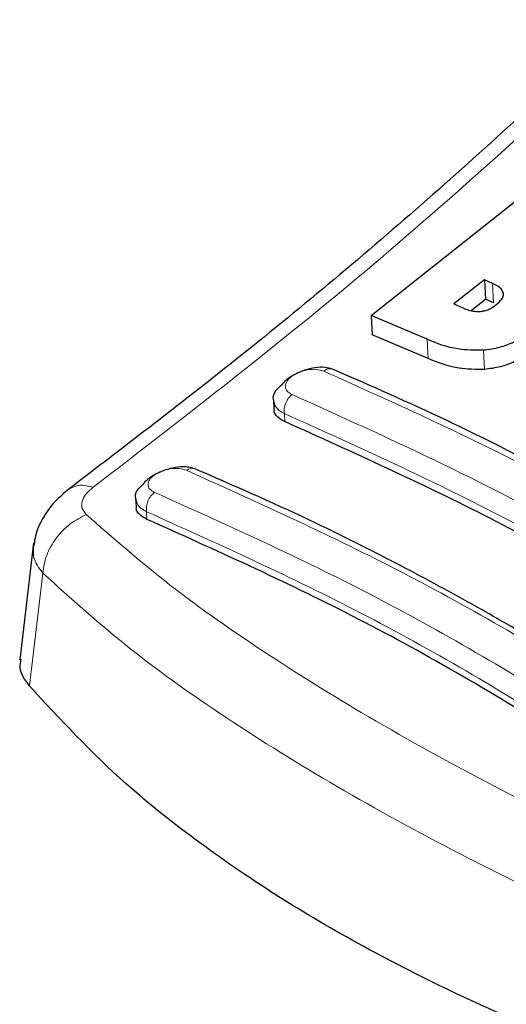
# Model space of a CAD drawing. Units: millimetres. Extents: x 0 to 210, y 0 to 297.
# Drawn here: x 141 to 142, y 79 to 80 of the extents above; entities that cross this region are included whole.
import ezdxf

# ---------------------------------------------------------------- set-up
doc = ezdxf.new("R2010")
doc.units = ezdxf.units.MM

msp = doc.modelspace()

# ---------------------------------------------------------------- linework, layer by layer
at = {"color": 7, "linetype": 'Continuous', "lineweight": 25}
for p, q in [((141.93676, 79.95324), (142.21684, 80.17568)), ((142.12459, 80.01226), (142.07368, 79.97235)), ((142.13781, 80.0065), (142.12459, 80.01226)), ((142.12459, 80.01226), (142.12641, 79.9802)), ((142.07368, 79.97235), (142.08862, 79.96584)), ((142.10297, 79.96184), (142.12641, 79.9802)), ((142.13963, 79.97446), (142.12641, 79.9802)), ((142.02963, 79.91379), (141.93676, 79.95324)), ((141.93676, 79.95324), (141.93859, 79.92115)), ((142.03145, 79.88183), (141.93859, 79.92115)), ((141.77454, 79.81344), (141.7754, 79.79839)), ((141.54598, 79.65033), (141.54681, 79.63583)), ((141.3768, 79.57656), (141.35367, 79.38223))]:
    msp.add_line(p, q, dxfattribs=at)
at = {"color": 8, "linetype": 'Continuous', "lineweight": 18}
for p, q in [((142.13963, 79.97446), (142.13781, 80.0065)), ((142.03145, 79.88183), (142.02963, 79.91379)), ((142.125, 79.8637), (142.12319, 79.8956)), ((141.79346, 79.77731), (141.7927, 79.79069)), ((141.56412, 79.62791), (141.56484, 79.6153)), ((141.39199, 79.52634), (141.36969, 79.33916))]:
    msp.add_line(p, q, dxfattribs=at)
for points, knots in [([(142.39425, 80.44367), (142.24249, 80.30429), (141.93896, 80.02553), (141.63005, 79.78747), (141.47559, 79.66844)], [0, 0, 0, 0, 0.4999865, 1, 1, 1, 1]), ([(141.80544, 79.82229), (141.80238, 79.82401), (141.79628, 79.82745), (141.79401, 79.83424), (141.79493, 79.83998), (141.79707, 79.84439), (141.80055, 79.84869), (141.80678, 79.85405), (141.8172, 79.85974), (141.83172, 79.86371), (141.84646, 79.86457), (141.85413, 79.86228), (141.85796, 79.86113)], [0, 0, 0, 0, 0.1252745, 0.2500854, 0.3126218, 0.3750653, 0.4374694, 0.4998781, 0.6242909, 0.7491872, 0.8745127, 1, 1, 1, 1]), ([(141.8725, 79.86421), (141.87243, 79.86425), (141.87133, 79.86491), (141.86877, 79.86514), (141.86395, 79.86481), (141.86031, 79.86258), (141.85796, 79.86113)], [0, 0, 0, 0, 0.0171975, 0.2773845, 0.5315532, 1, 1, 1, 1]), ([(141.85796, 79.86113), (141.97319, 79.80919), (142.20366, 79.70531), (142.55519, 79.50237), (142.78908, 79.33819), (142.90603, 79.2561)], [0, 0, 0, 0, 0.3333346, 0.6666651, 1, 1, 1, 1]), ([(141.7927, 79.79069), (141.78975, 79.79236), (141.78403, 79.79559), (141.77682, 79.8031), (141.77563, 79.80951), (141.77489, 79.81349)], [0, 0, 0, 0, 0.2883367, 0.5588775, 1, 1, 1, 1]), ([(141.7927, 79.79069), (141.79249, 79.79343), (141.79204, 79.79908), (141.79468, 79.80844), (141.79931, 79.81682), (141.80346, 79.82052), (141.80544, 79.82229)], [0, 0, 0, 0, 0.2466233, 0.50771193, 0.764522, 1, 1, 1, 1]), ([(142.85351, 79.21725), (142.73657, 79.29936), (142.50267, 79.46359), (142.15113, 79.66653), (141.92067, 79.77037), (141.80544, 79.82229)], [0, 0, 0, 0, 0.3333346, 0.6666651, 1, 1, 1, 1]), ([(142.83568, 79.18859), (142.71934, 79.27028), (142.48655, 79.43373), (142.13672, 79.63568), (141.90734, 79.73903), (141.7927, 79.79069)], [0, 0, 0, 0, 0.3332452, 0.6667501, 1, 1, 1, 1]), ([(141.5775, 79.65999), (141.57445, 79.66169), (141.56836, 79.66509), (141.56562, 79.67289), (141.56798, 79.67997), (141.57262, 79.68541), (141.57885, 79.69048), (141.5893, 79.69582), (141.60388, 79.69944), (141.61866, 79.70005), (141.62632, 79.69773), (141.63015, 79.69658)], [0, 0, 0, 0, 0.1254555, 0.2504929, 0.3750315, 0.4374886, 0.4999212, 0.6242999, 0.7491245, 0.8744298, 1, 1, 1, 1]), ([(141.64416, 79.69916), (141.64415, 79.69916), (141.64313, 79.69979), (141.64072, 79.70006), (141.63604, 79.69993), (141.63247, 79.69789), (141.63015, 79.69658)], [0, 0, 0, 0, 0.0035137, 0.2666249, 0.5239472, 1, 1, 1, 1]), ([(141.63015, 79.69658), (141.74538, 79.64473), (141.97583, 79.54105), (142.32741, 79.33809), (142.56131, 79.17371), (142.67826, 79.09151)], [0, 0, 0, 0, 0.33333458, 0.6666651, 1, 1, 1, 1]), ([(141.47559, 79.66844), (141.46776, 79.67035), (141.45191, 79.67422), (141.44081, 79.66825), (141.43519, 79.66523)], [0, 0, 0, 0, 0.493911, 1, 1, 1, 1]), ([(141.47559, 79.66844), (141.47116, 79.66465), (141.46231, 79.65707), (141.45634, 79.64479), (141.45624, 79.63297), (141.46156, 79.62651), (141.46423, 79.62327)], [0, 0, 0, 0, 0.2492422, 0.4980039, 0.7478789, 1, 1, 1, 1]), ([(141.56412, 79.62791), (141.56102, 79.62967), (141.55509, 79.63304), (141.5481, 79.64053), (141.54699, 79.64667), (141.54632, 79.65038)], [0, 0, 0, 0, 0.3044127, 0.5804799, 1, 1, 1, 1]), ([(141.5775, 79.65999), (141.5754, 79.65821), (141.57103, 79.65452), (141.56616, 79.64588), (141.56345, 79.63635), (141.56391, 79.63065), (141.56412, 79.62791)], [0, 0, 0, 0, 0.2405709, 0.5000488, 0.7594995, 1, 1, 1, 1]), ([(142.62562, 79.05492), (142.50867, 79.13714), (142.27476, 79.30158), (141.92318, 79.50454), (141.69273, 79.60817), (141.5775, 79.65999)], [0, 0, 0, 0, 0.3333346, 0.6666651, 1, 1, 1, 1]), ([(142.60711, 79.0258), (142.49076, 79.1076), (142.25797, 79.27125), (141.90811, 79.47322), (141.67876, 79.57636), (141.56412, 79.62791)], [0, 0, 0, 0, 0.3332469, 0.6667485, 1, 1, 1, 1]), ([(141.46423, 79.62327), (141.4551, 79.61861), (141.43629, 79.609), (141.41317, 79.5848), (141.39666, 79.55608), (141.39352, 79.53609), (141.39199, 79.52634)], [0, 0, 0, 0, 0.2412709, 0.4973052, 0.7547977, 1, 1, 1, 1]), ([(141.46423, 79.62327), (141.50837, 79.58452), (141.5967, 79.50697), (141.764, 79.39013), (141.95397, 79.27312), (142.16672, 79.15751), (142.39728, 79.04452), (142.56383, 78.97482), (142.64707, 78.93998)], [0, 0, 0, 0, 0.166537, 0.3332263, 0.4999987, 0.6667713, 0.8334623, 1, 1, 1, 1]), ([(141.37753, 79.57336), (141.37656, 79.56606), (141.37441, 79.54974), (141.38573, 79.53467), (141.39199, 79.52634)], [0, 0, 0, 0, 0.4472793, 1, 1, 1, 1]), ([(141.39199, 79.52634), (141.43866, 79.48411), (141.52984, 79.40159), (141.70105, 79.28096), (141.88913, 79.16477), (142.09946, 79.05081), (142.3353, 78.9363), (142.51057, 78.86488), (142.60024, 78.82834)], [0, 0, 0, 0, 0.1746924, 0.3413464, 0.5000033, 0.658744, 0.825396, 1, 1, 1, 1])]:
    msp.add_open_spline(points, degree=3, knots=knots, dxfattribs=at)
at = {"color": 7, "linetype": 'Continuous', "lineweight": 25}
for points, knots in [([(142.33431, 80.42193), (142.23295, 80.32855), (142.02962, 80.14121), (141.72909, 79.88983), (141.53017, 79.73799), (141.43504, 79.66537)], [0, 0, 0, 0, 0.34149583, 0.68507984, 1, 1, 1, 1]), ([(142.15603, 79.99023), (142.15501, 79.99268), (142.15237, 79.999), (142.1442, 80.00362), (142.13863, 80.00614), (142.13781, 80.0065)], [0, 0, 0, 0, 0.350839, 0.9051775, 1, 1, 1, 1]), ([(142.1438, 79.9707), (142.14743, 79.97387), (142.1532, 79.97891), (142.15631, 79.98592), (142.15611, 79.98907), (142.15603, 79.99023)], [0, 0, 0, 0, 0.5153014, 0.8206325, 1, 1, 1, 1]), ([(142.11793, 79.96008), (142.12029, 79.96039), (142.12496, 79.96101), (142.13438, 79.96422), (142.13999, 79.96808), (142.1438, 79.9707)], [0, 0, 0, 0, 0.2459568, 0.487429, 1, 1, 1, 1]), ([(142.08862, 79.96584), (142.09493, 79.96331), (142.10359, 79.95982), (142.11486, 79.96002), (142.11793, 79.96008)], [0, 0, 0, 0, 0.7276661, 1, 1, 1, 1]), ([(142.20675, 79.92971), (142.19595, 79.92218), (142.17897, 79.91033), (142.14903, 79.89915), (142.13203, 79.89681), (142.12319, 79.8956)], [0, 0, 0, 0, 0.45585644, 0.71693253, 1, 1, 1, 1]), ([(142.12319, 79.8956), (142.10868, 79.89571), (142.07289, 79.89599), (142.04577, 79.90715), (142.02963, 79.91379)], [0, 0, 0, 0, 0.4052496, 1, 1, 1, 1]), ([(142.20856, 79.8978), (142.19776, 79.89027), (142.18078, 79.87843), (142.15084, 79.86725), (142.13384, 79.86492), (142.125, 79.8637)], [0, 0, 0, 0, 0.4558661, 0.7169376, 1, 1, 1, 1]), ([(142.125, 79.8637), (142.1105, 79.86381), (142.07471, 79.86407), (142.04758, 79.8752), (142.03145, 79.88183)], [0, 0, 0, 0, 0.4052063, 1, 1, 1, 1]), ([(141.87252, 79.86424), (141.86855, 79.86544), (141.86051, 79.86786), (141.84409, 79.86715), (141.82617, 79.863), (141.80858, 79.85515), (141.79541, 79.84679), (141.79037, 79.84084), (141.78893, 79.83913)], [0, 0, 0, 0, 0.1767305, 0.357781, 0.5428034, 0.7313468, 0.9228241, 1, 1, 1, 1]), ([(142.9201, 79.25961), (142.87495, 79.29219), (142.79154, 79.35238), (142.67651, 79.42986), (142.58225, 79.4907), (142.50707, 79.53731), (142.43162, 79.58262), (142.33814, 79.63666), (142.2108, 79.70594), (142.05152, 79.78631), (141.93574, 79.83672), (141.87251, 79.86425)], [0, 0, 0, 0, 0.12896972, 0.23822194, 0.32773155, 0.39749045, 0.45243881, 0.54282394, 0.66421312, 0.81661764, 1, 1, 1, 1]), ([(141.77489, 79.81349), (141.77475, 79.81388), (141.77306, 79.81876), (141.77714, 79.82833), (141.78552, 79.83585), (141.78907, 79.83903)], [0, 0, 0, 0, 0.047353, 0.5969737, 1, 1, 1, 1]), ([(141.79346, 79.77731), (141.78913, 79.77973), (141.78046, 79.78458), (141.77511, 79.79253), (141.77587, 79.79751), (141.776, 79.79839)], [0, 0, 0, 0, 0.45128451, 0.90273564, 1, 1, 1, 1]), ([(142.83644, 79.17521), (142.7164, 79.25944), (142.48232, 79.4237), (142.13255, 79.62479), (141.90684, 79.72631), (141.79346, 79.77731)], [0, 0, 0, 0, 0.3437934, 0.6703997, 1, 1, 1, 1]), ([(141.64068, 79.69998), (141.63787, 79.7008), (141.63105, 79.7028), (141.61623, 79.70229), (141.59856, 79.6987), (141.58091, 79.69157), (141.56635, 79.68281), (141.56022, 79.67602), (141.55771, 79.67325)], [0, 0, 0, 0, 0.1254437, 0.3051111, 0.4890991, 0.6768588, 0.8676671, 1, 1, 1, 1]), ([(142.69174, 79.09452), (142.64659, 79.12714), (142.56318, 79.18741), (142.44815, 79.26497), (142.35389, 79.32585), (142.2787, 79.37248), (142.20325, 79.41781), (142.10976, 79.47185), (141.98243, 79.54111), (141.82315, 79.62141), (141.70739, 79.6717), (141.64416, 79.69916)], [0, 0, 0, 0, 0.1289691, 0.2382212, 0.3277309, 0.3974898, 0.4524382, 0.5428233, 0.6642125, 0.8166174, 1, 1, 1, 1]), ([(141.43581, 79.66595), (141.42753, 79.65907), (141.41051, 79.64492), (141.39155, 79.61777), (141.37987, 79.5932), (141.37818, 79.57821), (141.37763, 79.57334)], [0, 0, 0, 0, 0.2714278, 0.5583215, 0.8565437, 1, 1, 1, 1]), ([(141.54632, 79.65038), (141.54619, 79.65077), (141.54455, 79.65564), (141.54806, 79.6641), (141.55553, 79.67063), (141.55812, 79.67289)], [0, 0, 0, 0, 0.0538466, 0.6728333, 1, 1, 1, 1]), ([(141.56484, 79.6153), (141.56049, 79.61771), (141.5518, 79.62252), (141.54648, 79.63025), (141.54727, 79.63501), (141.5474, 79.63583)], [0, 0, 0, 0, 0.4529686, 0.9060523, 1, 1, 1, 1]), ([(142.60782, 79.0132), (142.48778, 79.09754), (142.2537, 79.262), (141.90391, 79.4631), (141.67821, 79.56441), (141.56484, 79.6153)], [0, 0, 0, 0, 0.3437841, 0.6703737, 1, 1, 1, 1]), ([(141.36969, 79.33916), (141.36235, 79.3493), (141.35159, 79.36415), (141.35518, 79.37888), (141.35632, 79.38356)], [0, 0, 0, 0, 0.6826255, 1, 1, 1, 1]), ([(142.5829, 78.63804), (142.49712, 78.66543), (142.32438, 78.72059), (142.0535, 78.83545), (141.82851, 78.95668), (141.6503, 79.07837), (141.50351, 79.19456), (141.42056, 79.28419), (141.36969, 79.33916)], [0, 0, 0, 0, 0.1644281, 0.3311281, 0.5660854, 0.6870817, 0.8080778, 1, 1, 1, 1])]:
    msp.add_open_spline(points, degree=3, knots=knots, dxfattribs=at)

doc.saveas('drawing.dxf')
